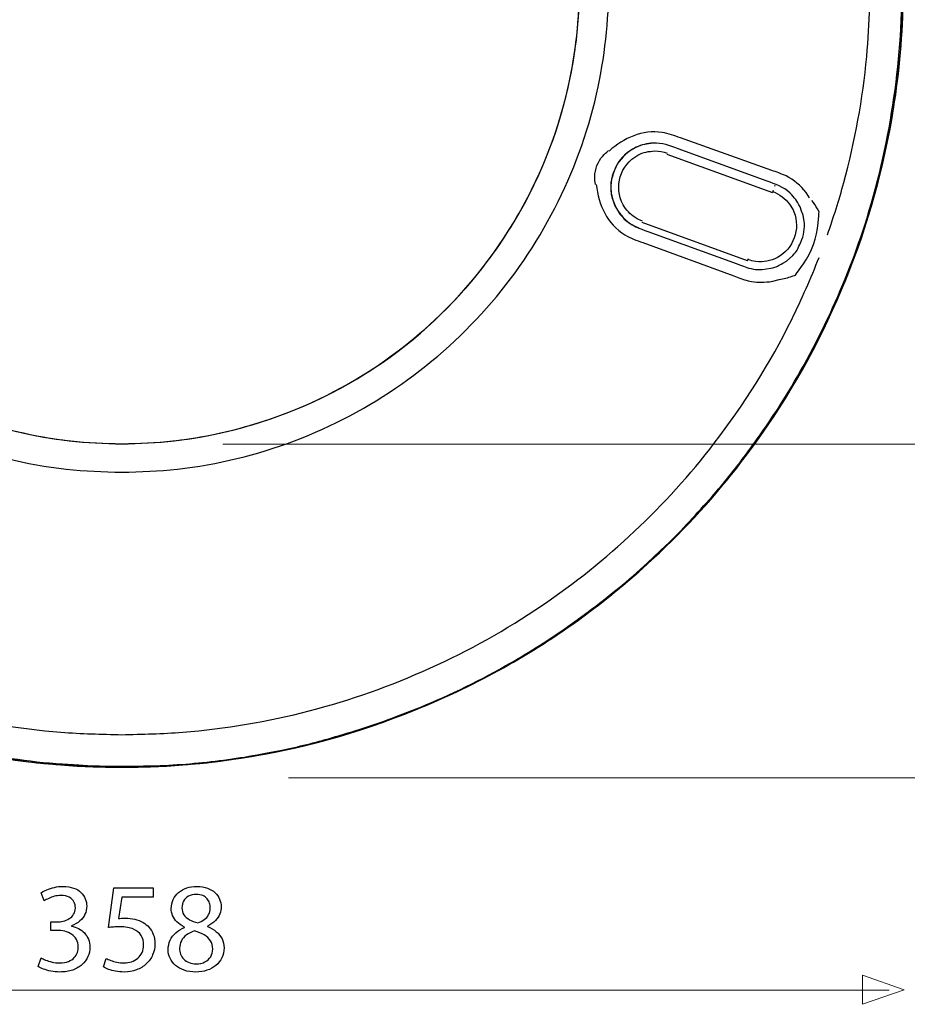
# Model space of a CAD drawing. Units: millimetres. Extents: x -43.9 to 43.9, y -36.2 to 36.2.
# Drawn here: x -14.3 to 12.8, y -36.1 to -6.1 of the extents above; entities that cross this region are included whole.
import ezdxf

# ---------------------------------------------------------------- set-up
doc = ezdxf.new("R2010")
doc.units = ezdxf.units.MM
doc.header["$MEASUREMENT"] = 0
doc.layers.add('Standard layer', color=7, linetype='Continuous')

msp = doc.modelspace()

# ---------------------------------------------------------------- linework, layer by layer
at = {"layer": 'Standard layer', "color": 250, "lineweight": 30}
for points, knots in [([(10.3381, -12.6619), (10.5163, -12.1352), (10.6881, -11.6078), (10.8341, -11.0709), (10.8341, -11.0709), (11.176, -9.8147), (11.4109, -8.526), (11.5337, -7.2299), (11.5337, -7.2299), (11.6304, -6.2089), (11.6339, -5.1852), (11.6346, -4.1607)], [0, 0, 0, 0, 0.25, 0.25, 0.25, 0.25, 0.5, 0.5, 0.5, 0.5, 1, 1, 1, 1]), ([(-34.9895, -5.0589), (-34.9803, -5.8431), (-34.9524, -6.6248), (-34.8766, -7.4055), (-34.8766, -7.4055), (-34.726, -8.9489), (-34.4215, -10.4796), (-33.9696, -11.9627), (-33.9696, -11.9627), (-33.2884, -14.2015), (-32.2794, -16.3488), (-30.9795, -18.2944), (-30.9795, -18.2944), (-29.357, -20.7229), (-27.2725, -22.8565), (-24.8856, -24.5389), (-24.8856, -24.5389), (-23.1319, -25.774), (-21.205, -26.7653), (-19.1864, -27.4895), (-19.1864, -27.4895), (-17.5422, -28.0794), (-15.8308, -28.4882), (-14.0969, -28.701), (-14.0969, -28.701), (-13.125, -28.8199), (-12.1499, -28.8661), (-11.1713, -28.8777), (-11.1713, -28.8777), (-10.8397, -28.8724), (-10.5071, -28.8738), (-10.1754, -28.8608), (-10.1754, -28.8608), (-9.5175, -28.8354), (-8.8553, -28.78), (-8.2013, -28.6967), (-8.2013, -28.6967), (-6.2695, -28.4516), (-4.3606, -27.9612), (-2.5449, -27.2578), (-2.5449, -27.2578), (-0.8067, -26.5843), (0.8657, -25.7091), (2.3953, -24.6423), (2.3953, -24.6423), (4.2679, -23.3363), (5.9605, -21.7632), (7.391, -19.9838), (7.391, -19.9838), (9.2152, -17.7144), (10.6151, -15.1109), (11.5065, -12.3402), (11.5065, -12.3402), (12.0502, -10.6486), (12.4029, -8.895), (12.5575, -7.1254), (12.5575, -7.1254), (12.6245, -6.3504), (12.6471, -5.5707), (12.6474, -4.7936)], [0, 0, 0, 0, 0.0625, 0.0625, 0.0625, 0.0625, 0.125, 0.125, 0.125, 0.125, 0.1875, 0.1875, 0.1875, 0.1875, 0.25, 0.25, 0.25, 0.25, 0.3125, 0.3125, 0.3125, 0.3125, 0.375, 0.375, 0.375, 0.375, 0.4375, 0.4375, 0.4375, 0.4375, 0.5, 0.5, 0.5, 0.5, 0.5625, 0.5625, 0.5625, 0.5625, 0.625, 0.625, 0.625, 0.625, 0.6875, 0.6875, 0.6875, 0.6875, 0.75, 0.75, 0.75, 0.75, 0.8125, 0.8125, 0.8125, 0.8125, 0.875, 0.875, 0.875, 0.875, 1, 1, 1, 1]), ([(-34.9895, -4.7936), (-34.9895, -5.5707), (-34.9669, -6.3504), (-34.8995, -7.1254), (-34.8995, -7.1254), (-34.7454, -8.895), (-34.3926, -10.6486), (-33.8482, -12.3402), (-33.8482, -12.3402), (-32.9568, -15.1109), (-31.5577, -17.7144), (-29.7334, -19.9838), (-29.7334, -19.9838), (-28.3029, -21.7632), (-26.6096, -23.3359), (-24.7371, -24.6423), (-24.7371, -24.6423), (-23.2074, -25.7091), (-21.5356, -26.5843), (-19.7971, -27.2578), (-19.7971, -27.2578), (-17.9817, -27.9612), (-16.0728, -28.4516), (-14.1403, -28.6967), (-14.1403, -28.6967), (-13.487, -28.78), (-12.8248, -28.8354), (-12.1665, -28.8608), (-12.1665, -28.8608), (-11.8353, -28.8738), (-11.5026, -28.8724), (-11.1713, -28.8777), (-11.1713, -28.8777), (-10.1924, -28.8661), (-9.2173, -28.8199), (-8.2454, -28.701), (-8.2454, -28.701), (-6.4229, -28.4777), (-4.627, -28.0374), (-2.9072, -27.3968), (-2.9072, -27.3968), (-0.8956, -26.6475), (1.0184, -25.6413), (2.7583, -24.383), (2.7583, -24.383), (4.8979, -22.8353), (6.7867, -20.9321), (8.3086, -18.7731), (8.3086, -18.7731), (10.3879, -15.8228), (11.7789, -12.3871), (12.3504, -8.8241), (12.3504, -8.8241), (12.5328, -7.6895), (12.6397, -6.5342), (12.6404, -5.3845)], [0, 0, 0, 0, 0.0666667, 0.0666667, 0.0666667, 0.0666667, 0.1333333, 0.1333333, 0.1333333, 0.1333333, 0.2, 0.2, 0.2, 0.2, 0.2666667, 0.2666667, 0.2666667, 0.2666667, 0.3333333, 0.3333333, 0.3333333, 0.3333333, 0.4, 0.4, 0.4, 0.4, 0.4666667, 0.4666667, 0.4666667, 0.4666667, 0.5333333, 0.5333333, 0.5333333, 0.5333333, 0.6, 0.6, 0.6, 0.6, 0.6666667, 0.6666667, 0.6666667, 0.6666667, 0.7333333, 0.7333333, 0.7333333, 0.7333333, 0.8, 0.8, 0.8, 0.8, 0.8666667, 0.8666667, 0.8666667, 0.8666667, 1, 1, 1, 1]), ([(-26.0166, -4.8098), (-26.0233, -5.9345), (-25.9234, -7.0556), (-25.6878, -8.1566), (-25.6878, -8.1566), (-25.1713, -10.5707), (-24.0442, -12.851), (-22.4373, -14.7257), (-22.4373, -14.7257), (-20.83, -16.5993), (-18.7441, -18.063), (-16.4348, -18.935), (-16.4348, -18.935), (-15.2893, -19.3682), (-14.0825, -19.6596), (-12.8654, -19.7979), (-12.8654, -19.7979), (-12.3023, -19.8625), (-11.7375, -19.8819), (-11.172, -19.8925)], [0, 0, 0, 0, 0.1666667, 0.1666667, 0.1666667, 0.1666667, 0.3333333, 0.3333333, 0.3333333, 0.3333333, 0.5, 0.5, 0.5, 0.5, 0.6666667, 0.6666667, 0.6666667, 0.6666667, 1, 1, 1, 1]), ([(-25.1219, -4.8497), (-25.1219, -5.4744), (-25.1001, -6.0985), (-25.0253, -6.7194), (-25.0253, -6.7194), (-24.8175, -8.4639), (-24.2774, -10.171), (-23.4406, -11.7154), (-23.4406, -11.7154), (-23.0289, -12.476), (-22.5442, -13.2013), (-21.9988, -13.8723), (-21.9988, -13.8723), (-21.2932, -14.7408), (-20.4826, -15.523), (-19.5911, -16.1982), (-19.5911, -16.1982), (-18.4939, -17.0297), (-17.2779, -17.6925), (-15.9864, -18.166), (-15.9864, -18.166), (-14.9348, -18.5523), (-13.8373, -18.8144), (-12.7239, -18.9403), (-12.7239, -18.9403), (-12.2074, -18.9982), (-11.6903, -19.0179), (-11.1713, -19.0275), (-11.1713, -19.0275), (-10.6358, -19.0119), (-10.1017, -18.9971), (-9.569, -18.9347), (-9.569, -18.9347), (-8.5057, -18.8105), (-7.446, -18.5614), (-6.4392, -18.1995), (-6.4392, -18.1995), (-4.9367, -17.6597), (-3.5125, -16.8536), (-2.282, -15.8366), (-2.282, -15.8366), (0.0039, -13.9471), (1.6669, -11.3037), (2.3735, -8.424), (2.3735, -8.424), (2.6345, -7.3593), (2.771, -6.2615), (2.7721, -5.165)], [0, 0, 0, 0, 0.0769231, 0.0769231, 0.0769231, 0.0769231, 0.1538462, 0.1538462, 0.1538462, 0.1538462, 0.2307692, 0.2307692, 0.2307692, 0.2307692, 0.3076923, 0.3076923, 0.3076923, 0.3076923, 0.3846154, 0.3846154, 0.3846154, 0.3846154, 0.4615385, 0.4615385, 0.4615385, 0.4615385, 0.5384615, 0.5384615, 0.5384615, 0.5384615, 0.6153846, 0.6153846, 0.6153846, 0.6153846, 0.6923077, 0.6923077, 0.6923077, 0.6923077, 0.7692308, 0.7692308, 0.7692308, 0.7692308, 0.8461538, 0.8461538, 0.8461538, 0.8461538, 1, 1, 1, 1]), ([(-25.1145, -5.165), (-25.1135, -5.7087), (-25.0838, -6.252), (-25.0168, -6.7914), (-25.0168, -6.7914), (-24.9152, -7.6077), (-24.7402, -8.4244), (-24.4986, -9.21), (-24.4986, -9.21), (-24.1017, -10.498), (-23.508, -11.7341), (-22.7544, -12.8517), (-22.7544, -12.8517), (-22.499, -13.2313), (-22.2182, -13.5922), (-21.9318, -13.9478), (-21.9318, -13.9478), (-21.3772, -14.6368), (-20.7418, -15.2728), (-20.0603, -15.8366), (-20.0603, -15.8366), (-18.8298, -16.8536), (-17.4049, -17.6597), (-15.9031, -18.1995), (-15.9031, -18.1995), (-14.8956, -18.5614), (-13.8366, -18.8105), (-12.7733, -18.9347), (-12.7733, -18.9347), (-12.2406, -18.9971), (-11.7061, -19.0119), (-11.1713, -19.0275), (-11.1713, -19.0275), (-10.652, -19.0179), (-10.1349, -18.9982), (-9.6184, -18.9403), (-9.6184, -18.9403), (-8.505, -18.8144), (-7.4076, -18.5523), (-6.3559, -18.166), (-6.3559, -18.166), (-5.0637, -17.6925), (-3.8484, -17.0297), (-2.7512, -16.1982), (-2.7512, -16.1982), (-1.8598, -15.523), (-1.0484, -14.7408), (-0.3435, -13.8723), (-0.3435, -13.8723), (0.2018, -13.2013), (0.6865, -12.476), (1.0989, -11.7154), (1.0989, -11.7154), (1.935, -10.171), (2.4751, -8.4639), (2.6836, -6.7194), (2.6836, -6.7194), (2.7576, -6.0985), (2.7795, -5.4744), (2.7795, -4.8497)], [0, 0, 0, 0, 0.0625, 0.0625, 0.0625, 0.0625, 0.125, 0.125, 0.125, 0.125, 0.1875, 0.1875, 0.1875, 0.1875, 0.25, 0.25, 0.25, 0.25, 0.3125, 0.3125, 0.3125, 0.3125, 0.375, 0.375, 0.375, 0.375, 0.4375, 0.4375, 0.4375, 0.4375, 0.5, 0.5, 0.5, 0.5, 0.5625, 0.5625, 0.5625, 0.5625, 0.625, 0.625, 0.625, 0.625, 0.6875, 0.6875, 0.6875, 0.6875, 0.75, 0.75, 0.75, 0.75, 0.8125, 0.8125, 0.8125, 0.8125, 0.875, 0.875, 0.875, 0.875, 1, 1, 1, 1]), ([(-11.1703, -19.8925), (-10.6041, -19.8819), (-10.04, -19.8625), (-9.4769, -19.7979), (-9.4769, -19.7979), (-8.2599, -19.6596), (-7.053, -19.3682), (-5.9068, -18.935), (-5.9068, -18.935), (-3.5983, -18.063), (-1.5116, -16.5993), (0.0949, -14.7257), (0.0949, -14.7257), (1.7018, -12.851), (2.8289, -10.5707), (3.3454, -8.1566), (3.3454, -8.1566), (3.581, -7.0556), (3.6809, -5.9345), (3.6742, -4.8098)], [0, 0, 0, 0, 0.1666667, 0.1666667, 0.1666667, 0.1666667, 0.3333333, 0.3333333, 0.3333333, 0.3333333, 0.5, 0.5, 0.5, 0.5, 0.6666667, 0.6666667, 0.6666667, 0.6666667, 1, 1, 1, 1]), ([(5.4049, -22.128), (5.903, -21.6546), (6.3634, -21.1469), (6.8178, -20.6326), (6.8178, -20.6326), (7.1614, -20.2431), (7.4895, -19.8374), (7.7981, -19.4201), (7.7981, -19.4201), (8.1544, -18.9378), (8.5047, -18.4531), (8.8293, -17.9476), (8.8293, -17.9476), (9.9437, -16.213), (10.8401, -14.3274), (11.4709, -12.3638), (11.4709, -12.3638), (12.2375, -9.9762), (12.6125, -7.4705), (12.6125, -4.964)], [0, 0, 0, 0, 0.1666667, 0.1666667, 0.1666667, 0.1666667, 0.3333333, 0.3333333, 0.3333333, 0.3333333, 0.5, 0.5, 0.5, 0.5, 0.6666667, 0.6666667, 0.6666667, 0.6666667, 1, 1, 1, 1]), ([(5.8554, -9.7102), (5.6712, -9.645), (5.4931, -9.5751), (5.2998, -9.5458), (5.2998, -9.5458), (4.6944, -9.4552), (4.1271, -9.7131), (3.6826, -10.1092)], [0, 0, 0, 0, 0.3333333, 0.3333333, 0.3333333, 0.3333333, 1, 1, 1, 1]), ([(5.7834, -10.0401), (5.5248, -9.9466), (5.2991, -9.857), (5.0182, -9.87), (5.0182, -9.87), (4.8422, -9.8778), (4.6683, -9.9198), (4.5088, -9.9946), (4.5088, -9.9946), (4.0227, -10.2204), (3.7123, -10.7322), (3.7359, -11.2678), (3.7359, -11.2678), (3.743, -11.4434), (3.7853, -11.617), (3.8601, -11.7761), (3.8601, -11.7761), (3.967, -12.0054), (4.1536, -12.2358), (4.3808, -12.3582)], [0, 0, 0, 0, 0.1666667, 0.1666667, 0.1666667, 0.1666667, 0.3333333, 0.3333333, 0.3333333, 0.3333333, 0.5, 0.5, 0.5, 0.5, 0.6666667, 0.6666667, 0.6666667, 0.6666667, 1, 1, 1, 1]), ([(3.2688, -11.1288), (3.2519, -11.0243), (3.2424, -10.9951), (3.2434, -10.8899), (3.2434, -10.8899), (3.2459, -10.6596), (3.3341, -10.4338), (3.4868, -10.2613), (3.4868, -10.2613), (3.557, -10.1823), (3.5842, -10.1653), (3.6668, -10.0986)], [0, 0, 0, 0, 0.25, 0.25, 0.25, 0.25, 0.5, 0.5, 0.5, 0.5, 1, 1, 1, 1]), ([(4.7554, -9.9071), (4.5088, -9.9681), (4.2559, -10.1128), (4.0837, -10.3004), (4.0837, -10.3004), (3.932, -10.4655), (3.8371, -10.6673), (3.7811, -10.8815), (3.7811, -10.8815), (3.7387, -11.0413), (3.7225, -11.0684), (3.731, -11.2685), (3.731, -11.2685), (3.7398, -11.4692), (3.7581, -11.4946), (3.8142, -11.6498), (3.8142, -11.6498), (3.8904, -11.8622), (4.0015, -12.0442), (4.1688, -12.1984), (4.1688, -12.1984), (4.3765, -12.3892), (4.6069, -12.4668), (4.8658, -12.561)], [0, 0, 0, 0, 0.1428571, 0.1428571, 0.1428571, 0.1428571, 0.2857143, 0.2857143, 0.2857143, 0.2857143, 0.4285714, 0.4285714, 0.4285714, 0.4285714, 0.5714286, 0.5714286, 0.5714286, 0.5714286, 0.7142857, 0.7142857, 0.7142857, 0.7142857, 1, 1, 1, 1]), ([(4.6962, -12.2471), (4.597, -12.2051), (4.5621, -12.1959), (4.4721, -12.1363), (4.4721, -12.1363), (4.3222, -12.0372), (4.1959, -11.902), (4.1091, -11.7451), (4.1091, -11.7451), (3.8142, -11.2131), (4.0202, -10.5202), (4.5572, -10.2345), (4.5572, -10.2345), (4.7216, -10.1466), (4.8912, -10.1177), (5.075, -10.1071), (5.075, -10.1071), (5.2091, -10.1149), (5.3237, -10.1339), (5.4518, -10.1717)], [0, 0, 0, 0, 0.1666667, 0.1666667, 0.1666667, 0.1666667, 0.3333333, 0.3333333, 0.3333333, 0.3333333, 0.5, 0.5, 0.5, 0.5, 0.6666667, 0.6666667, 0.6666667, 0.6666667, 1, 1, 1, 1]), ([(9.6823, -11.3715), (9.5222, -11.1594), (9.3119, -10.9859), (9.0738, -10.8684), (9.0738, -10.8684), (8.9447, -10.8046), (8.77, -10.7478), (8.6384, -10.7008)], [0, 0, 0, 0, 0.3333333, 0.3333333, 0.3333333, 0.3333333, 1, 1, 1, 1]), ([(9.5042, -11.8124), (9.4026, -11.6135), (9.3518, -11.5493), (9.1948, -11.3909), (9.1948, -11.3909), (9.0067, -11.2004), (8.7422, -11.1171), (8.4977, -11.0282)], [0, 0, 0, 0, 0.3333333, 0.3333333, 0.3333333, 0.3333333, 1, 1, 1, 1]), ([(3.2875, -11.1312), (3.3552, -11.7422), (3.6234, -12.3346), (4.1642, -12.664), (4.1642, -12.664), (4.3342, -12.7678), (4.5198, -12.8295), (4.7064, -12.8972)], [0, 0, 0, 0, 0.3333333, 0.3333333, 0.3333333, 0.3333333, 1, 1, 1, 1]), ([(8.6681, -11.3418), (8.8716, -11.4314), (9.0484, -11.5493), (9.1821, -11.7313), (9.1821, -11.7313), (9.2357, -11.804), (9.2794, -11.8816), (9.313, -11.9655), (9.313, -11.9655), (9.5214, -12.4831), (9.2999, -13.0923), (8.8081, -13.3548), (8.8081, -13.3548), (8.6095, -13.4603), (8.3784, -13.5033), (8.1551, -13.4768), (8.1551, -13.4768), (8.0475, -13.4641), (8.0151, -13.4493), (7.9124, -13.4179)], [0, 0, 0, 0, 0.1666667, 0.1666667, 0.1666667, 0.1666667, 0.3333333, 0.3333333, 0.3333333, 0.3333333, 0.5, 0.5, 0.5, 0.5, 0.6666667, 0.6666667, 0.6666667, 0.6666667, 1, 1, 1, 1]), ([(9.6326, -12.3204), (9.6326, -12.3204), (9.5952, -12.0654), (9.5952, -12.0654), (9.5952, -12.0654), (9.5952, -12.0654), (9.5493, -11.9391), (9.5493, -11.9391), (9.5493, -11.9391), (9.5493, -11.9391), (9.5042, -11.8124), (9.5042, -11.8124)], [0, 0, 0, 0, 0.25, 0.25, 0.25, 0.25, 0.5, 0.5, 0.5, 0.5, 1, 1, 1, 1]), ([(10.052, -12.2996), (10.052, -12.2996), (10.07, -12.0802), (10.07, -12.0802), (10.07, -12.0802), (10.07, -12.0802), (10.076, -12.0188), (10.076, -12.0188), (10.076, -12.0188), (10.076, -12.0188), (10.0838, -11.9652), (10.0838, -11.9652), (10.0838, -11.9652), (10.0838, -11.9652), (10.0344, -11.8728), (10.0344, -11.8728)], [0, 0, 0, 0, 0.2, 0.2, 0.2, 0.2, 0.4, 0.4, 0.4, 0.4, 0.6, 0.6, 0.6, 0.6, 1, 1, 1, 1]), ([(9.2805, -13.2885), (9.4163, -13.1407), (9.4206, -13.1093), (9.4918, -12.96), (9.4918, -12.96), (9.5857, -12.76), (9.6425, -12.5445), (9.6326, -12.3204)], [0, 0, 0, 0, 0.3333333, 0.3333333, 0.3333333, 0.3333333, 1, 1, 1, 1]), ([(-32.4202, -13.3661), (-32.1581, -13.9975), (-31.8942, -14.6255), (-31.5898, -15.2383), (-31.5898, -15.2383), (-30.9287, -16.5675), (-30.1363, -17.834), (-29.2297, -19.0095), (-29.2297, -19.0095), (-27.7526, -20.9229), (-25.9675, -22.6029), (-23.9662, -23.9593), (-23.9662, -23.9593), (-21.8122, -25.4191), (-19.4031, -26.5085), (-16.8835, -27.16), (-16.8835, -27.16), (-15.6227, -27.4867), (-14.3266, -27.7118), (-13.0277, -27.812), (-13.0277, -27.812), (-12.4092, -27.8592), (-11.7905, -27.8737), (-11.171, -27.8868), (-11.171, -27.8868), (-10.5512, -27.8737), (-9.9331, -27.8592), (-9.3147, -27.812), (-9.3147, -27.812), (-8.0157, -27.7118), (-6.7193, -27.4867), (-5.4588, -27.16), (-5.4588, -27.16), (-2.9393, -26.5085), (-0.5301, -25.4191), (1.6245, -23.9593), (1.6245, -23.9593), (3.6251, -22.6029), (5.4109, -20.9229), (6.8873, -19.0095), (6.8873, -19.0095), (7.7939, -17.834), (8.5869, -16.5675), (9.2473, -15.2383), (9.2473, -15.2383), (9.5546, -14.6198), (9.8206, -13.9852), (10.0862, -13.3488)], [0, 0, 0, 0, 0.0769231, 0.0769231, 0.0769231, 0.0769231, 0.1538462, 0.1538462, 0.1538462, 0.1538462, 0.2307692, 0.2307692, 0.2307692, 0.2307692, 0.3076923, 0.3076923, 0.3076923, 0.3076923, 0.3846154, 0.3846154, 0.3846154, 0.3846154, 0.4615385, 0.4615385, 0.4615385, 0.4615385, 0.5384615, 0.5384615, 0.5384615, 0.5384615, 0.6153846, 0.6153846, 0.6153846, 0.6153846, 0.6923077, 0.6923077, 0.6923077, 0.6923077, 0.7692308, 0.7692308, 0.7692308, 0.7692308, 0.8461538, 0.8461538, 0.8461538, 0.8461538, 1, 1, 1, 1]), ([(8.9711, -13.5273), (8.9711, -13.5273), (9.0872, -13.4599), (9.0872, -13.4599), (9.0872, -13.4599), (9.0872, -13.4599), (9.2805, -13.2885), (9.2805, -13.2885)], [0, 0, 0, 0, 0.3333333, 0.3333333, 0.3333333, 0.3333333, 1, 1, 1, 1]), ([(7.5801, -13.5485), (7.7914, -13.6261), (7.8616, -13.6599), (8.0821, -13.7058), (8.0821, -13.7058), (8.1678, -13.7238), (8.261, -13.7189), (8.3471, -13.7196)], [0, 0, 0, 0, 0.3333333, 0.3333333, 0.3333333, 0.3333333, 1, 1, 1, 1]), ([(9.2629, -13.9259), (9.2629, -13.9259), (9.3613, -13.8889), (9.3613, -13.8889), (9.3613, -13.8889), (9.3613, -13.8889), (9.3906, -13.8441), (9.3906, -13.8441), (9.3906, -13.8441), (9.3906, -13.8441), (9.6044, -13.5495), (9.6044, -13.5495)], [0, 0, 0, 0, 0.25, 0.25, 0.25, 0.25, 0.5, 0.5, 0.5, 0.5, 1, 1, 1, 1]), ([(7.481, -13.9115), (7.6073, -13.9577), (7.778, -14.0254), (7.9142, -14.0586), (7.9142, -14.0586), (8.0796, -14.0984), (8.1255, -14.0946), (8.2941, -14.1066), (8.2941, -14.1066), (8.4631, -14.0999), (8.509, -14.1048), (8.6751, -14.0692)], [0, 0, 0, 0, 0.25, 0.25, 0.25, 0.25, 0.5, 0.5, 0.5, 0.5, 1, 1, 1, 1]), ([(4.8479, -22.6568), (4.8479, -22.6568), (5.0405, -22.4741), (5.0405, -22.4741), (5.0405, -22.4741), (5.0405, -22.4741), (5.4049, -22.128), (5.4049, -22.128)], [0, 0, 0, 0, 0.3333333, 0.3333333, 0.3333333, 0.3333333, 1, 1, 1, 1]), ([(2.419, -24.5971), (2.419, -24.5971), (2.6335, -24.4401), (2.6335, -24.4401), (2.6335, -24.4401), (2.6335, -24.4401), (3.0381, -24.1445), (3.0381, -24.1445)], [0, 0, 0, 0, 0.3333333, 0.3333333, 0.3333333, 0.3333333, 1, 1, 1, 1]), ([(-2.0863, -27.057), (-1.1359, -26.6654), (-0.2063, -26.2104), (0.684, -25.6981), (0.684, -25.6981), (1.277, -25.3573), (1.8584, -24.988), (2.419, -24.5971)], [0, 0, 0, 0, 0.3333333, 0.3333333, 0.3333333, 0.3333333, 1, 1, 1, 1]), ([(-2.8063, -27.3361), (-2.8063, -27.3361), (-2.3339, -27.1533), (-2.3339, -27.1533), (-2.3339, -27.1533), (-2.3339, -27.1533), (-2.0863, -27.057), (-2.0863, -27.057)], [0, 0, 0, 0, 0.3333333, 0.3333333, 0.3333333, 0.3333333, 1, 1, 1, 1]), ([(-6.2995, -28.3542), (-5.789, -28.2529), (-5.2807, -28.1281), (-4.7815, -27.9827), (-4.7815, -27.9827), (-4.1158, -27.7887), (-3.4533, -27.5865), (-2.8063, -27.3361)], [0, 0, 0, 0, 0.3333333, 0.3333333, 0.3333333, 0.3333333, 1, 1, 1, 1]), ([(-12.9825, -28.7878), (-13.5014, -28.7542), (-14.0221, -28.6982), (-14.5361, -28.6191), (-14.5361, -28.6191), (-14.8769, -28.5666), (-15.2152, -28.5182), (-15.5528, -28.4512)], [0, 0, 0, 0, 0.3333333, 0.3333333, 0.3333333, 0.3333333, 1, 1, 1, 1]), ([(-7.0498, -28.5034), (-7.0498, -28.5034), (-6.7895, -28.4512), (-6.7895, -28.4512), (-6.7895, -28.4512), (-6.7895, -28.4512), (-6.2995, -28.3542), (-6.2995, -28.3542)], [0, 0, 0, 0, 0.3333333, 0.3333333, 0.3333333, 0.3333333, 1, 1, 1, 1]), ([(-12.2134, -28.8375), (-12.2134, -28.8375), (-12.478, -28.8206), (-12.478, -28.8206), (-12.478, -28.8206), (-12.478, -28.8206), (-12.9825, -28.7878), (-12.9825, -28.7878)], [0, 0, 0, 0, 0.3333333, 0.3333333, 0.3333333, 0.3333333, 1, 1, 1, 1]), ([(-12.0684, -28.841), (-11.7689, -28.8541), (-11.4705, -28.8558), (-11.1713, -28.8601), (-11.1713, -28.8601), (-10.4774, -28.8453), (-9.7863, -28.8308), (-9.0945, -28.7708), (-9.0945, -28.7708), (-8.4108, -28.7116), (-7.7258, -28.6219), (-7.0498, -28.5034)], [0, 0, 0, 0, 0.25, 0.25, 0.25, 0.25, 0.5, 0.5, 0.5, 0.5, 1, 1, 1, 1])]:
    msp.add_open_spline(points, degree=3, knots=knots, dxfattribs=at)
for points in [[(5.0168, -9.87), (5.0168, -9.87), (4.7554, -9.9071), (4.7554, -9.9071)], [(8.6384, -10.7008), (8.6384, -10.7008), (5.8554, -9.7102), (5.8554, -9.7102)], [(8.4977, -11.0282), (8.4977, -11.0282), (5.7834, -10.0401), (5.7834, -10.0401)], [(5.4398, -10.2052), (5.4398, -10.2052), (8.6557, -11.3753), (8.6557, -11.3753)], [(8.6801, -11.3076), (8.6801, -11.3076), (8.6557, -11.3753), (8.6557, -11.3753)], [(8.7337, -11.158), (8.7337, -11.158), (8.721, -11.194), (8.721, -11.194)], [(9.7934, -11.5387), (9.7934, -11.5387), (9.6823, -11.3715), (9.6823, -11.3715)], [(3.7913, -11.5239), (3.7913, -11.5239), (3.7726, -11.5281), (3.7726, -11.5281)], [(10.0344, -11.8728), (9.9825, -11.7828), (9.9226, -11.7003), (9.8598, -11.6177)], [(7.8997, -13.4518), (7.8997, -13.4518), (4.6835, -12.282), (4.6835, -12.282)], [(4.3808, -12.3582), (4.3808, -12.3582), (4.6164, -12.4697), (4.6164, -12.4697)], [(4.8658, -12.561), (4.8658, -12.561), (7.5801, -13.5485), (7.5801, -13.5485)], [(9.6044, -13.5495), (9.8654, -13.1809), (10.0122, -12.7484), (10.052, -12.2996)], [(4.7064, -12.8972), (4.7064, -12.8972), (7.481, -13.9115), (7.481, -13.9115)], [(7.8997, -13.4518), (7.8997, -13.4518), (7.9244, -13.3844), (7.9244, -13.3844)], [(8.3471, -13.7196), (8.3471, -13.7196), (8.6081, -13.6822), (8.6081, -13.6822)], [(8.6081, -13.6822), (8.8057, -13.6338), (8.8268, -13.6113), (8.9711, -13.5273)], [(8.9415, -13.5291), (8.9415, -13.5291), (8.9507, -13.546), (8.9507, -13.546)], [(8.6751, -14.0692), (8.6751, -14.0692), (8.8607, -14.0187), (8.8607, -14.0187)], [(8.8607, -14.0187), (8.9965, -13.9877), (9.1306, -13.9718), (9.2629, -13.9259)], [(3.0381, -24.1445), (3.6675, -23.6848), (4.2714, -23.1811), (4.8479, -22.6568)], [(-10.2739, -28.841), (-10.9191, -28.8692), (-11.5682, -28.8654), (-12.2134, -28.8375)]]:
    msp.add_open_spline(points, degree=3, dxfattribs=at)
at = {"layer": 'Standard layer', "color": 250, "lineweight": 15}
for points in [[(17.8716, -19.0364), (17.8716, -19.0364), (-8.0951, -19.0364), (-8.0951, -19.0364)], [(22.8208, -29.1972), (22.8208, -29.1972), (-6.0884, -29.1972), (-6.0884, -29.1972)], [(12.2127, -35.6663), (12.2127, -35.6663), (-34.7019, -35.6663), (-34.7019, -35.6663)]]:
    msp.add_open_spline(points, degree=3, dxfattribs=at)
at = {"layer": 'Standard layer', "color": 250}
for points, knots in [([(-13.7209, -34.9455), (-13.6789, -34.9734), (-13.6245, -34.9999), (-13.5586, -35.0257), (-13.5586, -35.0257), (-13.4926, -35.0516), (-13.4176, -35.073), (-13.3335, -35.0904), (-13.3335, -35.0904), (-13.2494, -35.1072), (-13.1602, -35.1156), (-13.0651, -35.1163), (-13.0651, -35.1163), (-12.9144, -35.1156), (-12.7818, -35.0949), (-12.6673, -35.0548), (-12.6673, -35.0548), (-12.5529, -35.0147), (-12.4571, -34.9591), (-12.3795, -34.8893), (-12.3795, -34.8893), (-12.3019, -34.8194), (-12.2437, -34.7386), (-12.2042, -34.648), (-12.2042, -34.648), (-12.1654, -34.5575), (-12.1454, -34.4611), (-12.1454, -34.3596), (-12.1454, -34.3596), (-12.1467, -34.271), (-12.1622, -34.1908), (-12.1913, -34.1183), (-12.1913, -34.1183), (-12.2204, -34.0452), (-12.2605, -33.9819), (-12.3116, -33.9269), (-12.3116, -33.9269), (-12.3627, -33.8719), (-12.4222, -33.8266), (-12.4895, -33.7911), (-12.4895, -33.7911), (-12.5574, -33.7555), (-12.6298, -33.7303), (-12.7081, -33.7154), (-12.7081, -33.7154), (-12.7081, -33.7154), (-12.7081, -33.7076), (-12.7081, -33.7076), (-12.7081, -33.7076), (-12.6059, -33.6695), (-12.5199, -33.621), (-12.4513, -33.5615), (-12.4513, -33.5615), (-12.3821, -33.502), (-12.3297, -33.4334), (-12.2948, -33.3571), (-12.2948, -33.3571), (-12.2599, -33.2808), (-12.2424, -33.1986), (-12.2424, -33.11), (-12.2424, -33.11), (-12.2424, -33.0324), (-12.2566, -32.958), (-12.2851, -32.8869), (-12.2851, -32.8869), (-12.3142, -32.8151), (-12.3582, -32.7511), (-12.417, -32.6941), (-12.417, -32.6941), (-12.4759, -32.6372), (-12.5509, -32.5926), (-12.6421, -32.5596), (-12.6421, -32.5596), (-12.7327, -32.526), (-12.84, -32.5092), (-12.9642, -32.5085), (-12.9642, -32.5085), (-13.0554, -32.5092), (-13.1427, -32.5189), (-13.2268, -32.537), (-13.2268, -32.537), (-13.3109, -32.5557), (-13.3872, -32.5797), (-13.4557, -32.6088), (-13.4557, -32.6088), (-13.5243, -32.6385), (-13.5819, -32.6696), (-13.6278, -32.7026), (-13.6278, -32.7026), (-13.6278, -32.7026), (-13.5346, -32.9509), (-13.5346, -32.9509), (-13.5346, -32.9509), (-13.4978, -32.9244), (-13.4532, -32.8985), (-13.4001, -32.8733), (-13.4001, -32.8733), (-13.3477, -32.8474), (-13.2895, -32.8267), (-13.2261, -32.8099), (-13.2261, -32.8099), (-13.1634, -32.7931), (-13.0981, -32.7847), (-13.0302, -32.784), (-13.0302, -32.784), (-12.9254, -32.7847), (-12.8407, -32.8028), (-12.776, -32.8377), (-12.776, -32.8377), (-12.7107, -32.8727), (-12.6628, -32.9186), (-12.6324, -32.9761), (-12.6324, -32.9761), (-12.602, -33.0331), (-12.5871, -33.0958), (-12.5878, -33.1643), (-12.5878, -33.1643), (-12.5884, -33.2387), (-12.6065, -33.3034), (-12.6408, -33.3571), (-12.6408, -33.3571), (-12.6751, -33.4108), (-12.7204, -33.4554), (-12.776, -33.4897), (-12.776, -33.4897), (-12.8316, -33.5246), (-12.8924, -33.5498), (-12.9577, -33.5666), (-12.9577, -33.5666), (-13.0231, -33.5828), (-13.0871, -33.5912), (-13.1505, -33.5912), (-13.1505, -33.5912), (-13.1505, -33.5912), (-13.3406, -33.5912), (-13.3406, -33.5912), (-13.3406, -33.5912), (-13.3406, -33.5912), (-13.3406, -33.8473), (-13.3406, -33.8473), (-13.3406, -33.8473), (-13.3406, -33.8473), (-13.1505, -33.8473), (-13.1505, -33.8473), (-13.1505, -33.8473), (-13.067, -33.8473), (-12.9868, -33.857), (-12.9099, -33.8764), (-12.9099, -33.8764), (-12.8329, -33.8958), (-12.7637, -33.9262), (-12.7023, -33.967), (-12.7023, -33.967), (-12.6408, -34.0077), (-12.5917, -34.0601), (-12.5554, -34.1241), (-12.5554, -34.1241), (-12.5192, -34.1875), (-12.5005, -34.2638), (-12.4985, -34.3518), (-12.4985, -34.3518), (-12.4972, -34.4061), (-12.5056, -34.4618), (-12.525, -34.518), (-12.525, -34.518), (-12.5438, -34.5749), (-12.5755, -34.628), (-12.6195, -34.6765), (-12.6195, -34.6765), (-12.6635, -34.725), (-12.7223, -34.7644), (-12.796, -34.7942), (-12.796, -34.7942), (-12.8698, -34.8246), (-12.9603, -34.8401), (-13.069, -34.8408), (-13.069, -34.8408), (-13.1498, -34.8401), (-13.2268, -34.8311), (-13.2992, -34.8136), (-13.2992, -34.8136), (-13.3717, -34.7961), (-13.4363, -34.7754), (-13.4933, -34.7515), (-13.4933, -34.7515), (-13.5502, -34.7276), (-13.5948, -34.7056), (-13.6278, -34.6855), (-13.6278, -34.6855), (-13.6278, -34.6855), (-13.7209, -34.9455), (-13.7209, -34.9455)], [0, 0, 0, 0, 0.0204082, 0.0204082, 0.0204082, 0.0204082, 0.0408163, 0.0408163, 0.0408163, 0.0408163, 0.0612245, 0.0612245, 0.0612245, 0.0612245, 0.0816327, 0.0816327, 0.0816327, 0.0816327, 0.1020408, 0.1020408, 0.1020408, 0.1020408, 0.122449, 0.122449, 0.122449, 0.122449, 0.1428571, 0.1428571, 0.1428571, 0.1428571, 0.1632653, 0.1632653, 0.1632653, 0.1632653, 0.1836735, 0.1836735, 0.1836735, 0.1836735, 0.2040816, 0.2040816, 0.2040816, 0.2040816, 0.2244898, 0.2244898, 0.2244898, 0.2244898, 0.244898, 0.244898, 0.244898, 0.244898, 0.2653061, 0.2653061, 0.2653061, 0.2653061, 0.2857143, 0.2857143, 0.2857143, 0.2857143, 0.3061224, 0.3061224, 0.3061224, 0.3061224, 0.3265306, 0.3265306, 0.3265306, 0.3265306, 0.3469388, 0.3469388, 0.3469388, 0.3469388, 0.3673469, 0.3673469, 0.3673469, 0.3673469, 0.3877551, 0.3877551, 0.3877551, 0.3877551, 0.4081633, 0.4081633, 0.4081633, 0.4081633, 0.4285714, 0.4285714, 0.4285714, 0.4285714, 0.4489796, 0.4489796, 0.4489796, 0.4489796, 0.4693878, 0.4693878, 0.4693878, 0.4693878, 0.4897959, 0.4897959, 0.4897959, 0.4897959, 0.5102041, 0.5102041, 0.5102041, 0.5102041, 0.5306122, 0.5306122, 0.5306122, 0.5306122, 0.5510204, 0.5510204, 0.5510204, 0.5510204, 0.5714286, 0.5714286, 0.5714286, 0.5714286, 0.5918367, 0.5918367, 0.5918367, 0.5918367, 0.6122449, 0.6122449, 0.6122449, 0.6122449, 0.6326531, 0.6326531, 0.6326531, 0.6326531, 0.6530612, 0.6530612, 0.6530612, 0.6530612, 0.6734694, 0.6734694, 0.6734694, 0.6734694, 0.6938776, 0.6938776, 0.6938776, 0.6938776, 0.7142857, 0.7142857, 0.7142857, 0.7142857, 0.7346939, 0.7346939, 0.7346939, 0.7346939, 0.755102, 0.755102, 0.755102, 0.755102, 0.7755102, 0.7755102, 0.7755102, 0.7755102, 0.7959184, 0.7959184, 0.7959184, 0.7959184, 0.8163265, 0.8163265, 0.8163265, 0.8163265, 0.8367347, 0.8367347, 0.8367347, 0.8367347, 0.8571429, 0.8571429, 0.8571429, 0.8571429, 0.877551, 0.877551, 0.877551, 0.877551, 0.8979592, 0.8979592, 0.8979592, 0.8979592, 0.9183673, 0.9183673, 0.9183673, 0.9183673, 0.9387755, 0.9387755, 0.9387755, 0.9387755, 0.9591837, 0.9591837, 0.9591837, 0.9591837, 1, 1, 1, 1]), ([(-10.2129, -32.5512), (-10.2129, -32.5512), (-11.4198, -32.5512), (-11.4198, -32.5512), (-11.4198, -32.5512), (-11.4198, -32.5512), (-11.5828, -33.762), (-11.5828, -33.762), (-11.5828, -33.762), (-11.5362, -33.7555), (-11.4844, -33.7503), (-11.4262, -33.7458), (-11.4262, -33.7458), (-11.3687, -33.7413), (-11.3027, -33.7387), (-11.2296, -33.7387), (-11.2296, -33.7387), (-11.0628, -33.7393), (-10.9263, -33.7633), (-10.8202, -33.8098), (-10.8202, -33.8098), (-10.7135, -33.857), (-10.6346, -33.9217), (-10.5835, -34.0045), (-10.5835, -34.0045), (-10.5324, -34.0879), (-10.5072, -34.1843), (-10.5078, -34.2936), (-10.5078, -34.2936), (-10.5072, -34.3783), (-10.5227, -34.454), (-10.5544, -34.5213), (-10.5544, -34.5213), (-10.5854, -34.5892), (-10.6288, -34.6461), (-10.6837, -34.6939), (-10.6837, -34.6939), (-10.7387, -34.7412), (-10.8021, -34.7774), (-10.8739, -34.8026), (-10.8739, -34.8026), (-10.9457, -34.8278), (-11.0214, -34.8408), (-11.1016, -34.8408), (-11.1016, -34.8408), (-11.1798, -34.8401), (-11.2535, -34.833), (-11.3228, -34.8181), (-11.3228, -34.8181), (-11.392, -34.8039), (-11.454, -34.7864), (-11.509, -34.7651), (-11.509, -34.7651), (-11.564, -34.7437), (-11.6093, -34.7224), (-11.6448, -34.7011), (-11.6448, -34.7011), (-11.6448, -34.7011), (-11.7302, -34.9611), (-11.7302, -34.9611), (-11.7302, -34.9611), (-11.6882, -34.9876), (-11.6358, -35.0122), (-11.5731, -35.0361), (-11.5731, -35.0361), (-11.5103, -35.0594), (-11.4392, -35.0781), (-11.3596, -35.093), (-11.3596, -35.093), (-11.2794, -35.1079), (-11.1934, -35.1156), (-11.1016, -35.1163), (-11.1016, -35.1163), (-10.9638, -35.1156), (-10.8383, -35.0936), (-10.7238, -35.051), (-10.7238, -35.051), (-10.6094, -35.0083), (-10.5104, -34.9481), (-10.427, -34.8705), (-10.427, -34.8705), (-10.3429, -34.7929), (-10.2782, -34.7017), (-10.2323, -34.5976), (-10.2323, -34.5976), (-10.1864, -34.4928), (-10.1631, -34.3783), (-10.1625, -34.2548), (-10.1625, -34.2548), (-10.1631, -34.15), (-10.1799, -34.0556), (-10.2123, -33.9722), (-10.2123, -33.9722), (-10.2446, -33.8887), (-10.2873, -33.8169), (-10.3416, -33.7561), (-10.3416, -33.7561), (-10.3959, -33.6953), (-10.4567, -33.6468), (-10.5233, -33.6106), (-10.5233, -33.6106), (-10.6016, -33.5628), (-10.6863, -33.5278), (-10.7788, -33.5065), (-10.7788, -33.5065), (-10.8713, -33.4851), (-10.967, -33.4741), (-11.0666, -33.4748), (-11.0666, -33.4748), (-11.1119, -33.4748), (-11.1507, -33.4754), (-11.1824, -33.4774), (-11.1824, -33.4774), (-11.2141, -33.4793), (-11.2438, -33.4826), (-11.2723, -33.4864), (-11.2723, -33.4864), (-11.2723, -33.4864), (-11.1753, -32.8384), (-11.1753, -32.8384), (-11.1753, -32.8384), (-11.1753, -32.8384), (-10.2129, -32.8384), (-10.2129, -32.8384), (-10.2129, -32.8384), (-10.2129, -32.8384), (-10.2129, -32.5512), (-10.2129, -32.5512)], [0, 0, 0, 0, 0.030303, 0.030303, 0.030303, 0.030303, 0.0606061, 0.0606061, 0.0606061, 0.0606061, 0.0909091, 0.0909091, 0.0909091, 0.0909091, 0.1212121, 0.1212121, 0.1212121, 0.1212121, 0.1515152, 0.1515152, 0.1515152, 0.1515152, 0.1818182, 0.1818182, 0.1818182, 0.1818182, 0.2121212, 0.2121212, 0.2121212, 0.2121212, 0.2424242, 0.2424242, 0.2424242, 0.2424242, 0.2727273, 0.2727273, 0.2727273, 0.2727273, 0.3030303, 0.3030303, 0.3030303, 0.3030303, 0.3333333, 0.3333333, 0.3333333, 0.3333333, 0.3636364, 0.3636364, 0.3636364, 0.3636364, 0.3939394, 0.3939394, 0.3939394, 0.3939394, 0.4242424, 0.4242424, 0.4242424, 0.4242424, 0.4545455, 0.4545455, 0.4545455, 0.4545455, 0.4848485, 0.4848485, 0.4848485, 0.4848485, 0.5151515, 0.5151515, 0.5151515, 0.5151515, 0.5454545, 0.5454545, 0.5454545, 0.5454545, 0.5757576, 0.5757576, 0.5757576, 0.5757576, 0.6060606, 0.6060606, 0.6060606, 0.6060606, 0.6363636, 0.6363636, 0.6363636, 0.6363636, 0.6666667, 0.6666667, 0.6666667, 0.6666667, 0.6969697, 0.6969697, 0.6969697, 0.6969697, 0.7272727, 0.7272727, 0.7272727, 0.7272727, 0.7575758, 0.7575758, 0.7575758, 0.7575758, 0.7878788, 0.7878788, 0.7878788, 0.7878788, 0.8181818, 0.8181818, 0.8181818, 0.8181818, 0.8484848, 0.8484848, 0.8484848, 0.8484848, 0.8787879, 0.8787879, 0.8787879, 0.8787879, 0.9090909, 0.9090909, 0.9090909, 0.9090909, 0.9393939, 0.9393939, 0.9393939, 0.9393939, 1, 1, 1, 1]), ([(-9.2583, -33.7581), (-9.3624, -33.8021), (-9.4517, -33.857), (-9.5261, -33.9217), (-9.5261, -33.9217), (-9.6005, -33.987), (-9.658, -34.0627), (-9.6981, -34.1487), (-9.6981, -34.1487), (-9.7382, -34.2347), (-9.7583, -34.3311), (-9.7589, -34.4372), (-9.7589, -34.4372), (-9.7583, -34.5303), (-9.7395, -34.617), (-9.7007, -34.6991), (-9.7007, -34.6991), (-9.6625, -34.7806), (-9.6069, -34.8524), (-9.5338, -34.9151), (-9.5338, -34.9151), (-9.4608, -34.9772), (-9.3722, -35.0264), (-9.268, -35.062), (-9.268, -35.062), (-9.1632, -35.0975), (-9.0449, -35.1156), (-8.9129, -35.1163), (-8.9129, -35.1163), (-8.792, -35.1156), (-8.6795, -35.0982), (-8.576, -35.0639), (-8.576, -35.0639), (-8.4725, -35.0296), (-8.3813, -34.9798), (-8.3037, -34.9151), (-8.3037, -34.9151), (-8.2261, -34.8511), (-8.1653, -34.7741), (-8.122, -34.6842), (-8.122, -34.6842), (-8.078, -34.5943), (-8.056, -34.4941), (-8.0553, -34.3829), (-8.0553, -34.3829), (-8.056, -34.282), (-8.0767, -34.1901), (-8.1174, -34.1067), (-8.1174, -34.1067), (-8.1582, -34.0239), (-8.2164, -33.9508), (-8.2921, -33.8881), (-8.2921, -33.8881), (-8.3677, -33.8247), (-8.4583, -33.7723), (-8.5637, -33.7309), (-8.5637, -33.7309), (-8.5637, -33.7309), (-8.5637, -33.7193), (-8.5637, -33.7193), (-8.5637, -33.7193), (-8.4609, -33.6708), (-8.3787, -33.6145), (-8.3173, -33.5498), (-8.3173, -33.5498), (-8.2558, -33.4858), (-8.2112, -33.4172), (-8.184, -33.3454), (-8.184, -33.3454), (-8.1575, -33.273), (-8.1439, -33.2012), (-8.1446, -33.1294), (-8.1446, -33.1294), (-8.1446, -33.0492), (-8.1601, -32.9716), (-8.1912, -32.8979), (-8.1912, -32.8979), (-8.2222, -32.8241), (-8.2681, -32.7582), (-8.3296, -32.6993), (-8.3296, -32.6993), (-8.3917, -32.6411), (-8.4686, -32.5945), (-8.5605, -32.5609), (-8.5605, -32.5609), (-8.6523, -32.5266), (-8.7597, -32.5092), (-8.8819, -32.5085), (-8.8819, -32.5085), (-8.9938, -32.5092), (-9.0979, -32.5253), (-9.1924, -32.557), (-9.1924, -32.557), (-9.2874, -32.5894), (-9.3702, -32.6346), (-9.4414, -32.6941), (-9.4414, -32.6941), (-9.5119, -32.7536), (-9.5668, -32.8241), (-9.6063, -32.9063), (-9.6063, -32.9063), (-9.6451, -32.9884), (-9.6651, -33.0796), (-9.6658, -33.1799), (-9.6658, -33.1799), (-9.6658, -33.253), (-9.6522, -33.3241), (-9.6237, -33.3939), (-9.6237, -33.3939), (-9.5959, -33.4638), (-9.552, -33.5291), (-9.4924, -33.5893), (-9.4924, -33.5893), (-9.4329, -33.6494), (-9.3566, -33.7018), (-9.2622, -33.7464), (-9.2622, -33.7464), (-9.2622, -33.7464), (-9.2583, -33.7581), (-9.2583, -33.7581)], [0, 0, 0, 0, 0.0322581, 0.0322581, 0.0322581, 0.0322581, 0.0645161, 0.0645161, 0.0645161, 0.0645161, 0.0967742, 0.0967742, 0.0967742, 0.0967742, 0.1290323, 0.1290323, 0.1290323, 0.1290323, 0.1612903, 0.1612903, 0.1612903, 0.1612903, 0.1935484, 0.1935484, 0.1935484, 0.1935484, 0.2258065, 0.2258065, 0.2258065, 0.2258065, 0.2580645, 0.2580645, 0.2580645, 0.2580645, 0.2903226, 0.2903226, 0.2903226, 0.2903226, 0.3225806, 0.3225806, 0.3225806, 0.3225806, 0.3548387, 0.3548387, 0.3548387, 0.3548387, 0.3870968, 0.3870968, 0.3870968, 0.3870968, 0.4193548, 0.4193548, 0.4193548, 0.4193548, 0.4516129, 0.4516129, 0.4516129, 0.4516129, 0.483871, 0.483871, 0.483871, 0.483871, 0.516129, 0.516129, 0.516129, 0.516129, 0.5483871, 0.5483871, 0.5483871, 0.5483871, 0.5806452, 0.5806452, 0.5806452, 0.5806452, 0.6129032, 0.6129032, 0.6129032, 0.6129032, 0.6451613, 0.6451613, 0.6451613, 0.6451613, 0.6774194, 0.6774194, 0.6774194, 0.6774194, 0.7096774, 0.7096774, 0.7096774, 0.7096774, 0.7419355, 0.7419355, 0.7419355, 0.7419355, 0.7741935, 0.7741935, 0.7741935, 0.7741935, 0.8064516, 0.8064516, 0.8064516, 0.8064516, 0.8387097, 0.8387097, 0.8387097, 0.8387097, 0.8709677, 0.8709677, 0.8709677, 0.8709677, 0.9032258, 0.9032258, 0.9032258, 0.9032258, 0.9354839, 0.9354839, 0.9354839, 0.9354839, 1, 1, 1, 1]), ([(-8.9013, -32.753), (-8.825, -32.7536), (-8.7597, -32.7653), (-8.7053, -32.7886), (-8.7053, -32.7886), (-8.651, -32.8119), (-8.607, -32.8435), (-8.5727, -32.883), (-8.5727, -32.883), (-8.5391, -32.9225), (-8.5139, -32.9664), (-8.4977, -33.0149), (-8.4977, -33.0149), (-8.4822, -33.0634), (-8.4744, -33.1133), (-8.4744, -33.1643), (-8.4744, -33.1643), (-8.4751, -33.2407), (-8.4919, -33.3086), (-8.5255, -33.3681), (-8.5255, -33.3681), (-8.5592, -33.4282), (-8.6044, -33.4793), (-8.6626, -33.5214), (-8.6626, -33.5214), (-8.7202, -33.564), (-8.7855, -33.5977), (-8.8586, -33.6223), (-8.8586, -33.6223), (-8.9563, -33.5964), (-9.041, -33.5634), (-9.1134, -33.5233), (-9.1134, -33.5233), (-9.1859, -33.4826), (-9.2422, -33.4321), (-9.2816, -33.372), (-9.2816, -33.372), (-9.3211, -33.3118), (-9.3405, -33.24), (-9.3398, -33.1566), (-9.3398, -33.1566), (-9.3398, -33.0829), (-9.323, -33.0162), (-9.2894, -32.9554), (-9.2894, -32.9554), (-9.2557, -32.8946), (-9.2059, -32.8461), (-9.1406, -32.8093), (-9.1406, -32.8093), (-9.0759, -32.7724), (-8.9957, -32.7536), (-8.9013, -32.753)], [0, 0, 0, 0, 0.0714286, 0.0714286, 0.0714286, 0.0714286, 0.1428571, 0.1428571, 0.1428571, 0.1428571, 0.2142857, 0.2142857, 0.2142857, 0.2142857, 0.2857143, 0.2857143, 0.2857143, 0.2857143, 0.3571429, 0.3571429, 0.3571429, 0.3571429, 0.4285714, 0.4285714, 0.4285714, 0.4285714, 0.5, 0.5, 0.5, 0.5, 0.5714286, 0.5714286, 0.5714286, 0.5714286, 0.6428571, 0.6428571, 0.6428571, 0.6428571, 0.7142857, 0.7142857, 0.7142857, 0.7142857, 0.7857143, 0.7857143, 0.7857143, 0.7857143, 0.8571429, 0.8571429, 0.8571429, 0.8571429, 1, 1, 1, 1]), ([(-8.9052, -34.8679), (-8.986, -34.8673), (-9.0578, -34.8543), (-9.1212, -34.8291), (-9.1212, -34.8291), (-9.1852, -34.8033), (-9.2389, -34.7683), (-9.2829, -34.7237), (-9.2829, -34.7237), (-9.3262, -34.6797), (-9.3592, -34.6286), (-9.3812, -34.5717), (-9.3812, -34.5717), (-9.4025, -34.5148), (-9.4123, -34.454), (-9.4097, -34.3906), (-9.4097, -34.3906), (-9.4097, -34.3098), (-9.3922, -34.2354), (-9.3573, -34.1668), (-9.3573, -34.1668), (-9.323, -34.0983), (-9.2719, -34.0381), (-9.2046, -33.987), (-9.2046, -33.987), (-9.1367, -33.9359), (-9.0539, -33.8958), (-8.9556, -33.8667), (-8.9556, -33.8667), (-8.8412, -33.8984), (-8.7428, -33.9379), (-8.6601, -33.9857), (-8.6601, -33.9857), (-8.5773, -34.033), (-8.5132, -34.0918), (-8.4686, -34.1617), (-8.4686, -34.1617), (-8.424, -34.2322), (-8.4014, -34.3175), (-8.4007, -34.4178), (-8.4007, -34.4178), (-8.4014, -34.5051), (-8.4221, -34.5827), (-8.4634, -34.65), (-8.4634, -34.65), (-8.5048, -34.7172), (-8.563, -34.7703), (-8.6381, -34.8091), (-8.6381, -34.8091), (-8.7131, -34.8479), (-8.8023, -34.8673), (-8.9052, -34.8679)], [0, 0, 0, 0, 0.0714286, 0.0714286, 0.0714286, 0.0714286, 0.1428571, 0.1428571, 0.1428571, 0.1428571, 0.2142857, 0.2142857, 0.2142857, 0.2142857, 0.2857143, 0.2857143, 0.2857143, 0.2857143, 0.3571429, 0.3571429, 0.3571429, 0.3571429, 0.4285714, 0.4285714, 0.4285714, 0.4285714, 0.5, 0.5, 0.5, 0.5, 0.5714286, 0.5714286, 0.5714286, 0.5714286, 0.6428571, 0.6428571, 0.6428571, 0.6428571, 0.7142857, 0.7142857, 0.7142857, 0.7142857, 0.7857143, 0.7857143, 0.7857143, 0.7857143, 0.8571429, 0.8571429, 0.8571429, 0.8571429, 1, 1, 1, 1])]:
    msp.add_open_spline(points, degree=3, knots=knots, dxfattribs=at)
at = {"layer": 'Standard layer', "color": 250, "lineweight": 9}
msp.add_open_spline([(11.4052, -36.0997), (11.4052, -36.0997), (11.4052, -36.0997), (11.4052, -36.0997), (11.4052, -36.0997), (11.4052, -36.0997), (11.4052, -36.0997), (11.4052, -36.0997), (11.4052, -36.0997), (11.4052, -36.0997), (12.678, -35.6563), (12.678, -35.6563), (12.678, -35.6563), (12.678, -35.6563), (11.4052, -35.2129), (11.4052, -35.2129), (11.4052, -35.2129), (11.4052, -35.2129), (11.4052, -35.2129), (11.4052, -35.2129), (11.4052, -35.2129), (11.4052, -35.2129), (11.4052, -35.2129), (11.4052, -35.2129), (11.4052, -35.2129), (11.4052, -35.2129), (11.4052, -36.0997), (11.4052, -36.0997)], degree=3, knots=[0, 0, 0, 0, 0.125, 0.125, 0.125, 0.125, 0.25, 0.25, 0.25, 0.25, 0.375, 0.375, 0.375, 0.375, 0.5, 0.5, 0.5, 0.5, 0.625, 0.625, 0.625, 0.625, 0.75, 0.75, 0.75, 0.75, 1, 1, 1, 1], dxfattribs=at)

doc.saveas('drawing.dxf')
